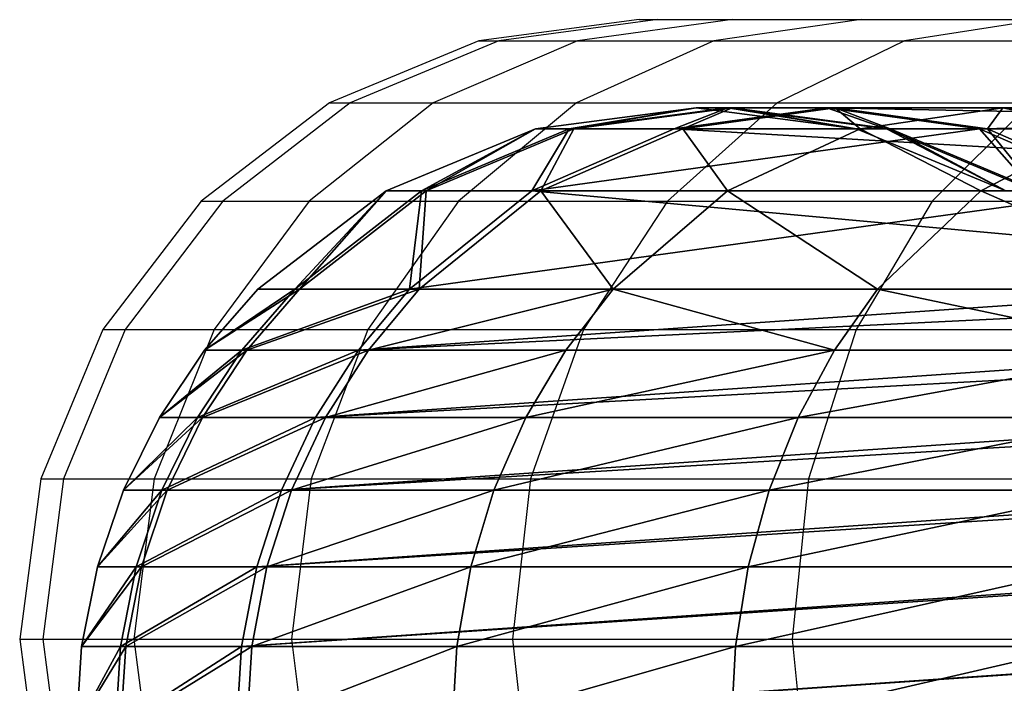
# Model space of a CAD drawing. Units: centimetres. Extents: x -353 to 628, y -300 to 542.
# Drawn here: x -149 to -146, y 13 to 15 of the extents above; entities that cross this region are included whole.
import ezdxf

# ---------------------------------------------------------------- set-up
doc = ezdxf.new("R2010")
doc.units = ezdxf.units.CM
doc.header["$LTSCALE"] = 2.54
doc.layers.get('0').update_dxf_attribs({"true_color": 0xff5454})
doc.layers.add('VP-EQ', color=7, linetype='Continuous', true_color=0x8a3492)

# ---------------------------------------------------------------- blocks, each defined once
blk = doc.blocks.new('Grupuj_67')
at = {"color": 0}
mesh = blk.add_polyface(dxfattribs=at)
corners = [(0.2257, 2.8433, 10.8129), (0.0574, 5.8716), (0.0574, 2.4561, 10.6892), (0.2257, 6.2983)]
mesh.append_faces([[corners[k] for k in face] for face in [(0, 1, 2), (1, 0, 3)]], dxfattribs={"vtx0": -1, "color": 0})
mesh = blk.add_polyface(dxfattribs=at)
corners = [(0.0574, 2.4561, 10.6892), (0, 5.4138), (0, 2.0407, 10.5564), (0.0574, 5.8716)]
mesh.append_faces([[corners[k] for k in face] for face in [(0, 1, 2), (1, 0, 3)]], dxfattribs={"vtx0": -1, "color": 0})
mesh = blk.add_polyface(dxfattribs=at)
corners = [(0, 2.0407, 10.5564), (0.0574, 4.956), (0.0574, 1.6253, 10.4237), (0, 5.4138)]
mesh.append_faces([[corners[k] for k in face] for face in [(0, 1, 2), (1, 0, 3)]], dxfattribs={"vtx0": -1, "color": 0})
mesh = blk.add_polyface(dxfattribs=at)
corners = [(0.0574, 1.6253, 10.4237), (0.2257, 4.5293), (0.2257, 1.2382, 10.3), (0.0574, 4.956)]
mesh.append_faces([[corners[k] for k in face] for face in [(0, 1, 2), (1, 0, 3)]], dxfattribs={"vtx0": -1, "color": 0})
mesh = blk.add_polyface(dxfattribs=at)
corners = [(0.2257, 1.2382, 10.3), (0.4935, 4.163), (0.4935, 0.9058, 10.1938), (0.2257, 4.5293)]
mesh.append_faces([[corners[k] for k in face] for face in [(0, 1, 2), (1, 0, 3)]], dxfattribs={"vtx0": -1, "color": 0})
mesh = blk.add_polyface(dxfattribs=at)
corners = [(0.6592, 0.7673, 10.1496), (0.4935, 4.163), (0.6592, 4.0104), (0.4935, 0.9058, 10.1938)]
mesh.append_faces([[corners[k] for k in face] for face in [(0, 1, 2), (1, 0, 3)]], dxfattribs={"vtx0": -1, "color": 0})
mesh = blk.add_polyface(dxfattribs=at)
corners = [(0.8425, 0.6507, 10.1123), (0.6592, 4.0104), (0.8425, 3.8819), (0.6592, 0.7673, 10.1496)]
mesh.append_faces([[corners[k] for k in face] for face in [(0, 1, 2), (1, 0, 3)]], dxfattribs={"vtx0": -1, "color": 0})
mesh = blk.add_polyface(dxfattribs=at)
corners = [(1.0402, 0.5579, 10.0826), (0.8425, 3.8819), (1.0402, 3.7795), (0.8425, 0.6507, 10.1123)]
mesh.append_faces([[corners[k] for k in face] for face in [(0, 1, 2), (1, 0, 3)]], dxfattribs={"vtx0": -1, "color": 0})
mesh = blk.add_polyface(dxfattribs=at)
corners = [(1.2489, 0.4904, 10.0611), (1.0402, 3.7795), (1.2489, 3.7052), (1.0402, 0.5579, 10.0826)]
mesh.append_faces([[corners[k] for k in face] for face in [(0, 1, 2), (1, 0, 3)]], dxfattribs={"vtx0": -1, "color": 0})
mesh = blk.add_polyface(dxfattribs=at)
corners = [(1.465, 0.4494, 10.048), (1.2489, 3.7052), (1.465, 3.66), (1.2489, 0.4904, 10.0611)]
mesh.append_faces([[corners[k] for k in face] for face in [(0, 1, 2), (1, 0, 3)]], dxfattribs={"vtx0": -1, "color": 0})
mesh = blk.add_polyface(dxfattribs=at)
corners = [(0.0574, 1.6253, 10.4237), (0.0574, 2.4561, 10.6892), (0, 2.0407, 10.5564), (0.2257, 1.2382, 10.3), (0.2257, 2.8433, 10.8129), (0.4935, 0.9058, 10.1938), (0.4935, 3.1757, 10.9191), (0.6592, 0.7673, 10.1496), (0.6592, 3.3141, 10.9633), (0.8425, 0.6507, 10.1123), (0.8425, 3.4308, 11.0006), (1.0402, 0.5579, 10.0826), (1.0402, 3.5236, 11.0303), (1.2489, 0.4904, 10.0611), (1.2489, 3.5911, 11.0518), (1.465, 0.4494, 10.048), (1.465, 3.6321, 11.0649), (1.685, 0.4357, 10.0436), (1.685, 3.6458, 11.0693), (1.9049, 0.4494, 10.048), (1.9049, 3.6321, 11.0649), (2.1211, 0.4904, 10.0611), (2.1211, 3.5911, 11.0518), (2.3298, 0.5579, 10.0826), (2.3298, 3.5236, 11.0303), (2.5275, 0.6507, 10.1123), (2.5275, 3.4308, 11.0006), (2.7108, 0.7673, 10.1496), (2.7108, 3.3141, 10.9633), (2.8765, 0.9058, 10.1938), (2.8765, 3.1757, 10.9191), (3.1443, 1.2382, 10.3), (3.1443, 2.8433, 10.8129), (3.3126, 1.6253, 10.4237), (3.3126, 2.4561, 10.6892), (3.37, 2.0407, 10.5564)]
mesh.append_faces([[corners[k] for k in face] for face in [(0, 1, 2), (34, 33, 35)]], dxfattribs={"vtx0": -1, "color": 0})
mesh.append_faces([[corners[k] for k in face] for face in [(1, 3, 4), (4, 5, 6), (6, 7, 8), (8, 9, 10), (10, 11, 12), (12, 13, 14), (14, 15, 16), (16, 17, 18), (18, 19, 20), (20, 21, 22), (22, 23, 24), (24, 25, 26), (26, 27, 28), (28, 29, 30), (30, 31, 32), (32, 33, 34)]], dxfattribs={"vtx0": -1, "vtx1": -1, "color": 0})
mesh.append_faces([[corners[k] for k in face] for face in [(1, 0, 3), (4, 3, 5), (6, 5, 7), (8, 7, 9), (10, 9, 11), (12, 11, 13), (14, 13, 15), (16, 15, 17), (18, 17, 19), (20, 19, 21), (22, 21, 23), (24, 23, 25), (26, 25, 27), (28, 27, 29), (30, 29, 31), (32, 31, 33)]], dxfattribs={"vtx0": -1, "vtx2": -1, "color": 0})
mesh = blk.add_polyface(dxfattribs=at)
corners = [(1.685, 0.4357, 10.0436), (1.465, 3.66), (1.685, 3.6449), (1.465, 0.4494, 10.048)]
mesh.append_faces([[corners[k] for k in face] for face in [(0, 1, 2), (1, 0, 3)]], dxfattribs={"vtx0": -1, "color": 0})
mesh = blk.add_polyface(dxfattribs=at)
corners = [(0.2257, 3.3148, 18.767), (0.0574, 2.7873, 17.5352), (0.2257, 2.4597, 17.7757), (0.0574, 3.6007, 18.4782)]
mesh.append_faces([[corners[k] for k in face] for face in [(0, 1, 2), (1, 0, 3)]], dxfattribs={"vtx0": -1, "color": 0})
mesh = blk.add_polyface(dxfattribs=at)
corners = [(0, 3.1389, 17.2772), (0.0574, 2.9067, 16.0769), (0, 2.5191, 16.2767), (0.0574, 3.4904, 17.0191)]
mesh.append_faces([[corners[k] for k in face] for face in [(0, 1, 2), (1, 0, 3)]], dxfattribs={"vtx0": -1, "color": 0})
mesh = blk.add_polyface(dxfattribs=at)
corners = [(0.4935, 3.0692, 19.015), (0.2257, 2.4597, 17.7757), (0.4935, 2.1784, 17.9822), (0.2257, 3.3148, 18.767)]
mesh.append_faces([[corners[k] for k in face] for face in [(0, 1, 2), (1, 0, 3)]], dxfattribs={"vtx0": -1, "color": 0})
mesh = blk.add_polyface(dxfattribs=at)
corners = [(0.0574, 2.9067, 16.0769), (0.2257, 2.8634, 14.9274), (0.0574, 2.4775, 15.0548), (0.2257, 3.2679, 15.8906)]
mesh.append_faces([[corners[k] for k in face] for face in [(0, 1, 2), (1, 0, 3)]], dxfattribs={"vtx0": -1, "color": 0})
mesh = blk.add_polyface(dxfattribs=at)
corners = [(0.0574, 2.7873, 17.5352), (0, 2.5191, 16.2767), (0.0574, 2.1315, 16.4766), (0, 3.1389, 17.2772)]
mesh.append_faces([[corners[k] for k in face] for face in [(0, 1, 2), (1, 0, 3)]], dxfattribs={"vtx0": -1, "color": 0})
mesh = blk.add_polyface(dxfattribs=at)
corners = [(0.6592, 2.9669, 19.1182), (0.4935, 2.1784, 17.9822), (0.6592, 2.0612, 18.0682), (0.4935, 3.0692, 19.015)]
mesh.append_faces([[corners[k] for k in face] for face in [(0, 1, 2), (1, 0, 3)]], dxfattribs={"vtx0": -1, "color": 0})
mesh = blk.add_polyface(dxfattribs=at)
corners = [(0.8425, 1.9625, 18.1407), (0.6592, 2.9669, 19.1182), (0.6592, 2.0612, 18.0682), (0.8425, 2.8808, 19.2052)]
mesh.append_faces([[corners[k] for k in face] for face in [(0, 1, 2), (1, 0, 3)]], dxfattribs={"vtx0": -1, "color": 0})
mesh = blk.add_polyface(dxfattribs=at)
corners = [(0, 2.5191, 16.2767), (0.0574, 2.4775, 15.0548), (0, 2.0634, 15.1916), (0.0574, 2.9067, 16.0769)]
mesh.append_faces([[corners[k] for k in face] for face in [(0, 1, 2), (1, 0, 3)]], dxfattribs={"vtx0": -1, "color": 0})
mesh = blk.add_polyface(dxfattribs=at)
corners = [(1.0402, 1.8839, 18.1983), (0.8425, 2.8808, 19.2052), (0.8425, 1.9625, 18.1407), (1.0402, 2.8122, 19.2745)]
mesh.append_faces([[corners[k] for k in face] for face in [(0, 1, 2), (1, 0, 3)]], dxfattribs={"vtx0": -1, "color": 0})
mesh = blk.add_polyface(dxfattribs=at)
corners = [(0.0574, 2.4775, 15.0548), (0.2257, 2.6145, 13.9128), (0.0574, 2.2134, 13.9783), (0.2257, 2.8634, 14.9274)]
mesh.append_faces([[corners[k] for k in face] for face in [(0, 1, 2), (1, 0, 3)]], dxfattribs={"vtx0": -1, "color": 0})
mesh = blk.add_polyface(dxfattribs=at)
corners = [(0.2257, 2.6044, 11.8299), (0.0574, 2.4561, 10.6892), (0.0574, 2.2026, 11.7682), (0.2257, 2.8433, 10.8129)]
mesh.append_faces([[corners[k] for k in face] for face in [(0, 1, 2), (1, 0, 3)]], dxfattribs={"vtx0": -1, "color": 0})
mesh = blk.add_polyface(dxfattribs=at)
corners = [(1.2489, 1.8268, 18.2403), (1.0402, 2.8122, 19.2745), (1.0402, 1.8839, 18.1983), (1.2489, 2.7623, 19.3248)]
mesh.append_faces([[corners[k] for k in face] for face in [(0, 1, 2), (1, 0, 3)]], dxfattribs={"vtx0": -1, "color": 0})
mesh = blk.add_polyface(dxfattribs=at)
corners = [(0.2257, 2.4597, 17.7757), (0.0574, 2.1315, 16.4766), (0.2257, 1.7703, 16.6629), (0.0574, 2.7873, 17.5352)]
mesh.append_faces([[corners[k] for k in face] for face in [(0, 1, 2), (1, 0, 3)]], dxfattribs={"vtx0": -1, "color": 0})
mesh = blk.add_polyface(dxfattribs=at)
corners = [(1.465, 1.7922, 18.2657), (1.2489, 2.7623, 19.3248), (1.2489, 1.8268, 18.2403), (1.465, 2.7321, 19.3554)]
mesh.append_faces([[corners[k] for k in face] for face in [(0, 1, 2), (1, 0, 3)]], dxfattribs={"vtx0": -1, "color": 0})
mesh = blk.add_polyface(dxfattribs=at)
corners = [(1.685, 1.7805, 18.2742), (1.465, 2.7321, 19.3554), (1.465, 1.7922, 18.2657), (1.685, 2.7219, 19.3656)]
mesh.append_faces([[corners[k] for k in face] for face in [(0, 1, 2), (1, 0, 3)]], dxfattribs={"vtx0": -1, "color": 0})
mesh = blk.add_polyface(dxfattribs=at)
corners = [(0.0574, 2.2134, 13.9783), (0.2257, 2.5275, 12.8717), (0.0574, 2.1211, 12.8737), (0.2257, 2.6145, 13.9128)]
mesh.append_faces([[corners[k] for k in face] for face in [(0, 1, 2), (1, 0, 3)]], dxfattribs={"vtx0": -1, "color": 0})
mesh = blk.add_polyface(dxfattribs=at)
corners = [(0.2257, 2.5275, 12.8717), (0.0574, 2.2026, 11.7682), (0.0574, 2.1211, 12.8737), (0.2257, 2.6044, 11.8299)]
mesh.append_faces([[corners[k] for k in face] for face in [(0, 1, 2), (1, 0, 3)]], dxfattribs={"vtx0": -1, "color": 0})
mesh = blk.add_polyface(dxfattribs=at)
corners = [(0.0574, 2.1315, 16.4766), (0, 2.0634, 15.1916), (0.0574, 1.6493, 15.3284), (0, 2.5191, 16.2767)]
mesh.append_faces([[corners[k] for k in face] for face in [(0, 1, 2), (1, 0, 3)]], dxfattribs={"vtx0": -1, "color": 0})
mesh = blk.add_polyface(dxfattribs=at)
corners = [(0, 2.0634, 15.1916), (0.0574, 2.2134, 13.9783), (0, 1.7831, 14.0486), (0.0574, 2.4775, 15.0548)]
mesh.append_faces([[corners[k] for k in face] for face in [(0, 1, 2), (1, 0, 3)]], dxfattribs={"vtx0": -1, "color": 0})
mesh = blk.add_polyface(dxfattribs=at)
corners = [(0.0574, 2.2026, 11.7682), (0, 2.0407, 10.5564), (0, 1.7716, 11.7021), (0.0574, 2.4561, 10.6892)]
mesh.append_faces([[corners[k] for k in face] for face in [(0, 1, 2), (1, 0, 3)]], dxfattribs={"vtx0": -1, "color": 0})
mesh = blk.add_polyface(dxfattribs=at)
corners = [(0.4935, 2.1784, 17.9822), (0.2257, 1.7703, 16.6629), (0.4935, 1.4601, 16.8228), (0.2257, 2.4597, 17.7757)]
mesh.append_faces([[corners[k] for k in face] for face in [(0, 1, 2), (1, 0, 3)]], dxfattribs={"vtx0": -1, "color": 0})
mesh = blk.add_polyface(dxfattribs=at)
corners = [(0, 1.7831, 14.0486), (0.0574, 2.1211, 12.8737), (0, 1.685, 12.8758), (0.0574, 2.2134, 13.9783)]
mesh.append_faces([[corners[k] for k in face] for face in [(0, 1, 2), (1, 0, 3)]], dxfattribs={"vtx0": -1, "color": 0})
mesh = blk.add_polyface(dxfattribs=at)
corners = [(0.0574, 2.1211, 12.8737), (0, 1.7716, 11.7021), (0, 1.685, 12.8758), (0.0574, 2.2026, 11.7682)]
mesh.append_faces([[corners[k] for k in face] for face in [(0, 1, 2), (1, 0, 3)]], dxfattribs={"vtx0": -1, "color": 0})
mesh = blk.add_polyface(dxfattribs=at)
corners = [(0.6592, 2.0612, 18.0682), (0.4935, 1.4601, 16.8228), (0.6592, 1.331, 16.8894), (0.4935, 2.1784, 17.9822)]
mesh.append_faces([[corners[k] for k in face] for face in [(0, 1, 2), (1, 0, 3)]], dxfattribs={"vtx0": -1, "color": 0})
mesh = blk.add_polyface(dxfattribs=at)
corners = [(0.2257, 1.7703, 16.6629), (0.0574, 1.6493, 15.3284), (0.2257, 1.2634, 15.4559), (0.0574, 2.1315, 16.4766)]
mesh.append_faces([[corners[k] for k in face] for face in [(0, 1, 2), (1, 0, 3)]], dxfattribs={"vtx0": -1, "color": 0})
mesh = blk.add_polyface(dxfattribs=at)
corners = [(0.0574, 1.6493, 15.3284), (0, 1.7831, 14.0486), (0.0574, 1.3527, 14.119), (0, 2.0634, 15.1916)]
mesh.append_faces([[corners[k] for k in face] for face in [(0, 1, 2), (1, 0, 3)]], dxfattribs={"vtx0": -1, "color": 0})
mesh = blk.add_polyface(dxfattribs=at)
corners = [(0, 1.7716, 11.7021), (0.0574, 1.6253, 10.4237), (0.0574, 1.3405, 11.636), (0, 2.0407, 10.5564)]
mesh.append_faces([[corners[k] for k in face] for face in [(0, 1, 2), (1, 0, 3)]], dxfattribs={"vtx0": -1, "color": 0})
mesh = blk.add_polyface(dxfattribs=at)
corners = [(0.8425, 1.2221, 16.9456), (0.6592, 2.0612, 18.0682), (0.6592, 1.331, 16.8894), (0.8425, 1.9625, 18.1407)]
mesh.append_faces([[corners[k] for k in face] for face in [(0, 1, 2), (1, 0, 3)]], dxfattribs={"vtx0": -1, "color": 0})
mesh = blk.add_polyface(dxfattribs=at)
corners = [(1.0402, 1.1355, 16.9902), (0.8425, 1.9625, 18.1407), (0.8425, 1.2221, 16.9456), (1.0402, 1.8839, 18.1983)]
mesh.append_faces([[corners[k] for k in face] for face in [(0, 1, 2), (1, 0, 3)]], dxfattribs={"vtx0": -1, "color": 0})
mesh = blk.add_polyface(dxfattribs=at)
corners = [(1.2489, 1.0725, 17.0227), (1.0402, 1.8839, 18.1983), (1.0402, 1.1355, 16.9902), (1.2489, 1.8268, 18.2403)]
mesh.append_faces([[corners[k] for k in face] for face in [(0, 1, 2), (1, 0, 3)]], dxfattribs={"vtx0": -1, "color": 0})
mesh = blk.add_polyface(dxfattribs=at)
corners = [(1.465, 1.0343, 17.0424), (1.2489, 1.8268, 18.2403), (1.2489, 1.0725, 17.0227), (1.465, 1.7922, 18.2657)]
mesh.append_faces([[corners[k] for k in face] for face in [(0, 1, 2), (1, 0, 3)]], dxfattribs={"vtx0": -1, "color": 0})
mesh = blk.add_polyface(dxfattribs=at)
corners = [(0.0574, 1.3527, 14.119), (0, 1.685, 12.8758), (0.0574, 1.2489, 12.878), (0, 1.7831, 14.0486)]
mesh.append_faces([[corners[k] for k in face] for face in [(0, 1, 2), (1, 0, 3)]], dxfattribs={"vtx0": -1, "color": 0})
mesh = blk.add_polyface(dxfattribs=at)
corners = [(0, 1.685, 12.8758), (0.0574, 1.3405, 11.636), (0.0574, 1.2489, 12.878), (0, 1.7716, 11.7021)]
mesh.append_faces([[corners[k] for k in face] for face in [(0, 1, 2), (1, 0, 3)]], dxfattribs={"vtx0": -1, "color": 0})
mesh = blk.add_polyface(dxfattribs=at)
corners = [(0.4935, 1.4601, 16.8228), (0.2257, 1.2634, 15.4559), (0.4935, 0.932, 15.5654), (0.2257, 1.7703, 16.6629)]
mesh.append_faces([[corners[k] for k in face] for face in [(0, 1, 2), (1, 0, 3)]], dxfattribs={"vtx0": -1, "color": 0})
mesh = blk.add_polyface(dxfattribs=at)
corners = [(1.685, 1.0215, 17.049), (1.465, 1.7922, 18.2657), (1.465, 1.0343, 17.0424), (1.685, 1.7805, 18.2742)]
mesh.append_faces([[corners[k] for k in face] for face in [(0, 1, 2), (1, 0, 3)]], dxfattribs={"vtx0": -1, "color": 0})
mesh = blk.add_polyface(dxfattribs=at)
corners = [(0.2257, 1.2634, 15.4559), (0.0574, 1.3527, 14.119), (0.2257, 0.9516, 14.1845), (0.0574, 1.6493, 15.3284)]
mesh.append_faces([[corners[k] for k in face] for face in [(0, 1, 2), (1, 0, 3)]], dxfattribs={"vtx0": -1, "color": 0})
mesh = blk.add_polyface(dxfattribs=at)
corners = [(0.0574, 1.3405, 11.636), (0.2257, 1.2382, 10.3), (0.2257, 0.9388, 11.5744), (0.0574, 1.6253, 10.4237)]
mesh.append_faces([[corners[k] for k in face] for face in [(0, 1, 2), (1, 0, 3)]], dxfattribs={"vtx0": -1, "color": 0})
mesh = blk.add_polyface(dxfattribs=at)
corners = [(0.6592, 0.794, 15.611), (0.4935, 1.4601, 16.8228), (0.4935, 0.932, 15.5654), (0.6592, 1.331, 16.8894)]
mesh.append_faces([[corners[k] for k in face] for face in [(0, 1, 2), (1, 0, 3)]], dxfattribs={"vtx0": -1, "color": 0})
mesh = blk.add_polyface(dxfattribs=at)
corners = [(0.2257, 0.9516, 14.1845), (0.0574, 1.2489, 12.878), (0.2257, 0.8425, 12.8799), (0.0574, 1.3527, 14.119)]
mesh.append_faces([[corners[k] for k in face] for face in [(0, 1, 2), (1, 0, 3)]], dxfattribs={"vtx0": -1, "color": 0})
mesh = blk.add_polyface(dxfattribs=at)
corners = [(0.0574, 1.2489, 12.878), (0.2257, 0.9388, 11.5744), (0.2257, 0.8425, 12.8799), (0.0574, 1.3405, 11.636)]
mesh.append_faces([[corners[k] for k in face] for face in [(0, 1, 2), (1, 0, 3)]], dxfattribs={"vtx0": -1, "color": 0})
mesh = blk.add_polyface(dxfattribs=at)
corners = [(0.8425, 0.6778, 15.6494), (0.6592, 1.331, 16.8894), (0.6592, 0.794, 15.611), (0.8425, 1.2221, 16.9456)]
mesh.append_faces([[corners[k] for k in face] for face in [(0, 1, 2), (1, 0, 3)]], dxfattribs={"vtx0": -1, "color": 0})
mesh = blk.add_polyface(dxfattribs=at)
corners = [(0.4935, 0.932, 15.5654), (0.2257, 0.9516, 14.1845), (0.4935, 0.6072, 14.2408), (0.2257, 1.2634, 15.4559)]
mesh.append_faces([[corners[k] for k in face] for face in [(0, 1, 2), (1, 0, 3)]], dxfattribs={"vtx0": -1, "color": 0})
mesh = blk.add_polyface(dxfattribs=at)
corners = [(0.2257, 0.9388, 11.5744), (0.4935, 0.9058, 10.1938), (0.4935, 0.5939, 11.5215), (0.2257, 1.2382, 10.3)]
mesh.append_faces([[corners[k] for k in face] for face in [(0, 1, 2), (1, 0, 3)]], dxfattribs={"vtx0": -1, "color": 0})
mesh = blk.add_polyface(dxfattribs=at)
corners = [(1.0402, 0.5852, 15.6799), (0.8425, 1.2221, 16.9456), (0.8425, 0.6778, 15.6494), (1.0402, 1.1355, 16.9902)]
mesh.append_faces([[corners[k] for k in face] for face in [(0, 1, 2), (1, 0, 3)]], dxfattribs={"vtx0": -1, "color": 0})
mesh = blk.add_polyface(dxfattribs=at)
corners = [(1.2489, 0.5179, 15.7022), (1.0402, 1.1355, 16.9902), (1.0402, 0.5852, 15.6799), (1.2489, 1.0725, 17.0227)]
mesh.append_faces([[corners[k] for k in face] for face in [(0, 1, 2), (1, 0, 3)]], dxfattribs={"vtx0": -1, "color": 0})
mesh = blk.add_polyface(dxfattribs=at)
corners = [(1.465, 0.4771, 15.7156), (1.2489, 1.0725, 17.0227), (1.2489, 0.5179, 15.7022), (1.465, 1.0343, 17.0424)]
mesh.append_faces([[corners[k] for k in face] for face in [(0, 1, 2), (1, 0, 3)]], dxfattribs={"vtx0": -1, "color": 0})
mesh = blk.add_polyface(dxfattribs=at)
corners = [(1.685, 0.4634, 15.7202), (1.465, 1.0343, 17.0424), (1.465, 0.4771, 15.7156), (1.685, 1.0215, 17.049)]
mesh.append_faces([[corners[k] for k in face] for face in [(0, 1, 2), (1, 0, 3)]], dxfattribs={"vtx0": -1, "color": 0})
mesh = blk.add_polyface(dxfattribs=at)
corners = [(0.4935, 0.6072, 14.2408), (0.2257, 0.8425, 12.8799), (0.4935, 0.4935, 12.8817), (0.2257, 0.9516, 14.1845)]
mesh.append_faces([[corners[k] for k in face] for face in [(0, 1, 2), (1, 0, 3)]], dxfattribs={"vtx0": -1, "color": 0})
mesh = blk.add_polyface(dxfattribs=at)
corners = [(0.2257, 0.8425, 12.8799), (0.4935, 0.5939, 11.5215), (0.4935, 0.4935, 12.8817), (0.2257, 0.9388, 11.5744)]
mesh.append_faces([[corners[k] for k in face] for face in [(0, 1, 2), (1, 0, 3)]], dxfattribs={"vtx0": -1, "color": 0})
mesh = blk.add_polyface(dxfattribs=at)
corners = [(0.6592, 0.4637, 14.2642), (0.4935, 0.932, 15.5654), (0.4935, 0.6072, 14.2408), (0.6592, 0.794, 15.611)]
mesh.append_faces([[corners[k] for k in face] for face in [(0, 1, 2), (1, 0, 3)]], dxfattribs={"vtx0": -1, "color": 0})
mesh = blk.add_polyface(dxfattribs=at)
corners = [(0.6592, 0.4502, 11.4995), (0.4935, 0.9058, 10.1938), (0.6592, 0.7673, 10.1496), (0.4935, 0.5939, 11.5215)]
mesh.append_faces([[corners[k] for k in face] for face in [(0, 1, 2), (1, 0, 3)]], dxfattribs={"vtx0": -1, "color": 0})
mesh = blk.add_polyface(dxfattribs=at)
corners = [(0.8425, 0.3429, 14.2839), (0.6592, 0.794, 15.611), (0.6592, 0.4637, 14.2642), (0.8425, 0.6778, 15.6494)]
mesh.append_faces([[corners[k] for k in face] for face in [(0, 1, 2), (1, 0, 3)]], dxfattribs={"vtx0": -1, "color": 0})
mesh = blk.add_polyface(dxfattribs=at)
corners = [(0.8425, 0.3292, 11.4809), (0.6592, 0.7673, 10.1496), (0.8425, 0.6507, 10.1123), (0.6592, 0.4502, 11.4995)]
mesh.append_faces([[corners[k] for k in face] for face in [(0, 1, 2), (1, 0, 3)]], dxfattribs={"vtx0": -1, "color": 0})
mesh = blk.add_polyface(dxfattribs=at)
corners = [(1.0402, 0.2467, 14.2997), (0.8425, 0.6778, 15.6494), (0.8425, 0.3429, 14.2839), (1.0402, 0.5852, 15.6799)]
mesh.append_faces([[corners[k] for k in face] for face in [(0, 1, 2), (1, 0, 3)]], dxfattribs={"vtx0": -1, "color": 0})
mesh = blk.add_polyface(dxfattribs=at)
corners = [(1.0402, 0.2328, 11.4661), (0.8425, 0.6507, 10.1123), (1.0402, 0.5579, 10.0826), (0.8425, 0.3292, 11.4809)]
mesh.append_faces([[corners[k] for k in face] for face in [(0, 1, 2), (1, 0, 3)]], dxfattribs={"vtx0": -1, "color": 0})
mesh = blk.add_polyface(dxfattribs=at)
corners = [(0.6592, 0.3482, 12.8824), (0.4935, 0.6072, 14.2408), (0.4935, 0.4935, 12.8817), (0.6592, 0.4637, 14.2642)]
mesh.append_faces([[corners[k] for k in face] for face in [(0, 1, 2), (1, 0, 3)]], dxfattribs={"vtx0": -1, "color": 0})
mesh = blk.add_polyface(dxfattribs=at)
corners = [(0.6592, 0.3482, 12.8824), (0.4935, 0.5939, 11.5215), (0.6592, 0.4502, 11.4995), (0.4935, 0.4935, 12.8817)]
mesh.append_faces([[corners[k] for k in face] for face in [(0, 1, 2), (1, 0, 3)]], dxfattribs={"vtx0": -1, "color": 0})
mesh = blk.add_polyface(dxfattribs=at)
corners = [(1.2489, 0.1768, 14.3111), (1.0402, 0.5852, 15.6799), (1.0402, 0.2467, 14.2997), (1.2489, 0.5179, 15.7022)]
mesh.append_faces([[corners[k] for k in face] for face in [(0, 1, 2), (1, 0, 3)]], dxfattribs={"vtx0": -1, "color": 0})
mesh = blk.add_polyface(dxfattribs=at)
corners = [(1.2489, 0.1628, 11.4554), (1.0402, 0.5579, 10.0826), (1.2489, 0.4904, 10.0611), (1.0402, 0.2328, 11.4661)]
mesh.append_faces([[corners[k] for k in face] for face in [(0, 1, 2), (1, 0, 3)]], dxfattribs={"vtx0": -1, "color": 0})
mesh = blk.add_polyface(dxfattribs=at)
corners = [(1.465, 0.1343, 14.318), (1.2489, 0.5179, 15.7022), (1.2489, 0.1768, 14.3111), (1.465, 0.4771, 15.7156)]
mesh.append_faces([[corners[k] for k in face] for face in [(0, 1, 2), (1, 0, 3)]], dxfattribs={"vtx0": -1, "color": 0})
mesh = blk.add_polyface(dxfattribs=at)
corners = [(1.465, 0.1203, 11.4489), (1.2489, 0.4904, 10.0611), (1.465, 0.4494, 10.048), (1.2489, 0.1628, 11.4554)]
mesh.append_faces([[corners[k] for k in face] for face in [(0, 1, 2), (1, 0, 3)]], dxfattribs={"vtx0": -1, "color": 0})
mesh = blk.add_polyface(dxfattribs=at)
corners = [(0.8425, 0.2258, 12.883), (0.6592, 0.4637, 14.2642), (0.6592, 0.3482, 12.8824), (0.8425, 0.3429, 14.2839)]
mesh.append_faces([[corners[k] for k in face] for face in [(0, 1, 2), (1, 0, 3)]], dxfattribs={"vtx0": -1, "color": 0})
mesh = blk.add_polyface(dxfattribs=at)
corners = [(1.685, 0.1201, 14.3204), (1.465, 0.4771, 15.7156), (1.465, 0.1343, 14.318), (1.685, 0.4634, 15.7202)]
mesh.append_faces([[corners[k] for k in face] for face in [(0, 1, 2), (1, 0, 3)]], dxfattribs={"vtx0": -1, "color": 0})
mesh = blk.add_polyface(dxfattribs=at)
corners = [(0.8425, 0.2258, 12.883), (0.6592, 0.4502, 11.4995), (0.8425, 0.3292, 11.4809), (0.6592, 0.3482, 12.8824)]
mesh.append_faces([[corners[k] for k in face] for face in [(0, 1, 2), (1, 0, 3)]], dxfattribs={"vtx0": -1, "color": 0})
mesh = blk.add_polyface(dxfattribs=at)
corners = [(1.685, 0.106, 11.4467), (1.465, 0.4494, 10.048), (1.685, 0.4357, 10.0436), (1.465, 0.1203, 11.4489)]
mesh.append_faces([[corners[k] for k in face] for face in [(0, 1, 2), (1, 0, 3)]], dxfattribs={"vtx0": -1, "color": 0})
mesh = blk.add_polyface(dxfattribs=at)
corners = [(1.0402, 0.1283, 12.8834), (0.8425, 0.3429, 14.2839), (0.8425, 0.2258, 12.883), (1.0402, 0.2467, 14.2997)]
mesh.append_faces([[corners[k] for k in face] for face in [(0, 1, 2), (1, 0, 3)]], dxfattribs={"vtx0": -1, "color": 0})
mesh = blk.add_polyface(dxfattribs=at)
corners = [(1.0402, 0.1283, 12.8834), (0.8425, 0.3292, 11.4809), (1.0402, 0.2328, 11.4661), (0.8425, 0.2258, 12.883)]
mesh.append_faces([[corners[k] for k in face] for face in [(0, 1, 2), (1, 0, 3)]], dxfattribs={"vtx0": -1, "color": 0})
mesh = blk.add_polyface(dxfattribs=at)
corners = [(1.2489, 0.0574, 12.8838), (1.0402, 0.2467, 14.2997), (1.0402, 0.1283, 12.8834), (1.2489, 0.1768, 14.3111)]
mesh.append_faces([[corners[k] for k in face] for face in [(0, 1, 2), (1, 0, 3)]], dxfattribs={"vtx0": -1, "color": 0})
mesh = blk.add_polyface(dxfattribs=at)
corners = [(1.2489, 0.0574, 12.8838), (1.0402, 0.2328, 11.4661), (1.2489, 0.1628, 11.4554), (1.0402, 0.1283, 12.8834)]
mesh.append_faces([[corners[k] for k in face] for face in [(0, 1, 2), (1, 0, 3)]], dxfattribs={"vtx0": -1, "color": 0})
mesh = blk.add_polyface(dxfattribs=at)
corners = [(1.465, 0.0144, 12.884), (1.2489, 0.1768, 14.3111), (1.2489, 0.0574, 12.8838), (1.465, 0.1343, 14.318)]
mesh.append_faces([[corners[k] for k in face] for face in [(0, 1, 2), (1, 0, 3)]], dxfattribs={"vtx0": -1, "color": 0})
mesh = blk.add_polyface(dxfattribs=at)
corners = [(1.465, 0.0144, 12.884), (1.2489, 0.1628, 11.4554), (1.465, 0.1203, 11.4489), (1.2489, 0.0574, 12.8838)]
mesh.append_faces([[corners[k] for k in face] for face in [(0, 1, 2), (1, 0, 3)]], dxfattribs={"vtx0": -1, "color": 0})
mesh = blk.add_polyface(dxfattribs=at)
corners = [(1.685, 0, 12.8841), (1.465, 0.1343, 14.318), (1.465, 0.0144, 12.884), (1.685, 0.1201, 14.3204)]
mesh.append_faces([[corners[k] for k in face] for face in [(0, 1, 2), (1, 0, 3)]], dxfattribs={"vtx0": -1, "color": 0})
mesh = blk.add_polyface(dxfattribs=at)
corners = [(1.685, 0, 12.8841), (1.465, 0.1203, 11.4489), (1.685, 0.106, 11.4467), (1.465, 0.0144, 12.884)]
mesh.append_faces([[corners[k] for k in face] for face in [(0, 1, 2), (1, 0, 3)]], dxfattribs={"vtx0": -1, "color": 0})
blk = doc.blocks.new('Grupuj_69')
at = {"color": 0}
blk.add_blockref('Grupuj_67', (45, 0), dxfattribs=at)
blk = doc.blocks.new('Grupuj_74')
at = {"color": 7, "true_color": 0xebebeb, "rotation": 270}
blk.add_blockref('Grupuj_69', (0, 48.37), dxfattribs=at)
blk = doc.blocks.new('Grupuj_1')
at = {"color": 0}
blk.add_blockref('Grupuj_74', (0, 115.9806), dxfattribs=at)
blk = doc.blocks.new('RB1308_')
at = {"color": 0}
for p, q in [((-680.902, -411.1785), (-681.338, -411.236)), ((-680.8509, -411.1785), (-681.284, -411.236)), ((-680.6483, -411.1785), (-681.0695, -411.236)), ((-680.902, -411.1785), (-680.8509, -411.1785)), ((-680.8509, -411.1785), (-680.6483, -411.1785)), ((-680.2982, -411.1785), (-680.699, -411.236)), ((-680.6483, -411.1785), (-680.2982, -411.1785)), ((-680.2982, -411.1785), (-679.8077, -411.1785)), ((-679.8077, -411.1785), (-680.1801, -411.236)), ((-681.338, -411.236), (-681.7443, -411.4043)), ((-681.284, -411.236), (-681.6875, -411.4043)), ((-681.0695, -411.236), (-681.4621, -411.4043)), ((-681.338, -411.236), (-681.284, -411.236)), ((-681.284, -411.236), (-681.0695, -411.236)), ((-680.699, -411.236), (-681.0726, -411.4043)), ((-681.0695, -411.236), (-680.699, -411.236)), ((-680.699, -411.236), (-680.1801, -411.236)), ((-680.1801, -411.236), (-680.527, -411.4043)), ((-680.1801, -411.236), (-679.5231, -411.236)), ((-681.7443, -411.4043), (-682.0931, -411.6721)), ((-681.6875, -411.4043), (-682.034, -411.6721)), ((-681.4621, -411.4043), (-681.7991, -411.6721)), ((-681.7443, -411.4043), (-681.6875, -411.4043)), ((-681.6875, -411.4043), (-681.4621, -411.4043)), ((-681.4621, -411.4043), (-681.0726, -411.4043)), ((-681.0726, -411.4043), (-681.3934, -411.6721)), ((-681.0726, -411.4043), (-680.527, -411.4043)), ((-680.527, -411.4043), (-680.825, -411.6721)), ((-680.527, -411.4043), (-679.8365, -411.4043)), ((-679.8365, -411.4043), (-680.1056, -411.6721)), ((-682.0931, -411.6721), (-682.3608, -412.021)), ((-682.034, -411.6721), (-682.2998, -412.021)), ((-682.0931, -411.6721), (-682.034, -411.6721)), ((-681.7991, -411.6721), (-682.0578, -412.021)), ((-682.034, -411.6721), (-681.7991, -411.6721)), ((-681.7991, -411.6721), (-681.3934, -411.6721)), ((-681.3934, -411.6721), (-681.6395, -412.021)), ((-681.3934, -411.6721), (-680.825, -411.6721)), ((-680.825, -411.6721), (-681.0536, -412.021)), ((-680.825, -411.6721), (-680.1056, -411.6721)), ((-680.1056, -411.6721), (-680.312, -412.021)), ((-680.1056, -411.6721), (-679.2497, -411.6721)), ((-682.3608, -412.021), (-682.5291, -412.4274)), ((-682.2998, -412.021), (-682.467, -412.4274)), ((-682.3608, -412.021), (-682.2998, -412.021)), ((-682.2998, -412.021), (-682.0578, -412.021)), ((-682.0578, -412.021), (-682.2204, -412.4274)), ((-682.0578, -412.021), (-681.6395, -412.021)), ((-681.6395, -412.021), (-681.7943, -412.4274)), ((-681.6395, -412.021), (-681.0536, -412.021)), ((-681.0536, -412.021), (-681.1974, -412.4274)), ((-681.0536, -412.021), (-680.312, -412.021)), ((-680.312, -412.021), (-680.4418, -412.4274)), ((-680.312, -412.021), (-679.4298, -412.021)), ((-682.5291, -412.4274), (-682.5865, -412.8635)), ((-682.5291, -412.4274), (-682.467, -412.4274)), ((-682.467, -412.4274), (-682.524, -412.8635)), ((-682.467, -412.4274), (-682.2204, -412.4274)), ((-682.2204, -412.4274), (-682.2758, -412.8635)), ((-682.2204, -412.4274), (-681.7943, -412.4274)), ((-681.7943, -412.4274), (-681.847, -412.8635)), ((-681.7943, -412.4274), (-681.1974, -412.4274)), ((-681.1974, -412.4274), (-681.2464, -412.8635)), ((-681.1974, -412.4274), (-680.4418, -412.4274)), ((-680.4418, -412.4274), (-680.4861, -412.8635)), ((-680.4418, -412.4274), (-679.543, -412.4274)), ((-682.5865, -412.8635), (-682.524, -412.8635)), ((-682.5865, -412.8635), (-682.5291, -413.2996)), ((-682.524, -412.8635), (-682.2758, -412.8635)), ((-682.524, -412.8635), (-682.467, -413.2996)), ((-682.2758, -412.8635), (-681.847, -412.8635)), ((-682.2758, -412.8635), (-682.2204, -413.2996)), ((-681.847, -412.8635), (-681.7943, -413.2996)), ((-681.847, -412.8635), (-681.2464, -412.8635)), ((-681.2464, -412.8635), (-680.4861, -412.8635)), ((-681.2464, -412.8635), (-681.1974, -413.2996)), ((-680.4861, -412.8635), (-679.5816, -412.8635)), ((-680.4861, -412.8635), (-680.4418, -413.2996))]:
    blk.add_line(p, q, dxfattribs=at)
blk = doc.blocks.new('RB1308_2D')
at = {"layer": 'VP-EQ', "color": 0}
blk.add_blockref('RB1308_', (1107.7723, 779.7759), dxfattribs=at)

msp = doc.modelspace()

# ---------------------------------------------------------------- block references
at = {"layer": 'VP-EQ', "color": 0}
for name, p in [('Grupuj_1', (-148.5772, -104.5586)), ('RB1308_2D', (-573.9171, -353.5658))]:
    msp.add_blockref(name, p, dxfattribs=at)

doc.saveas('drawing.dxf')
